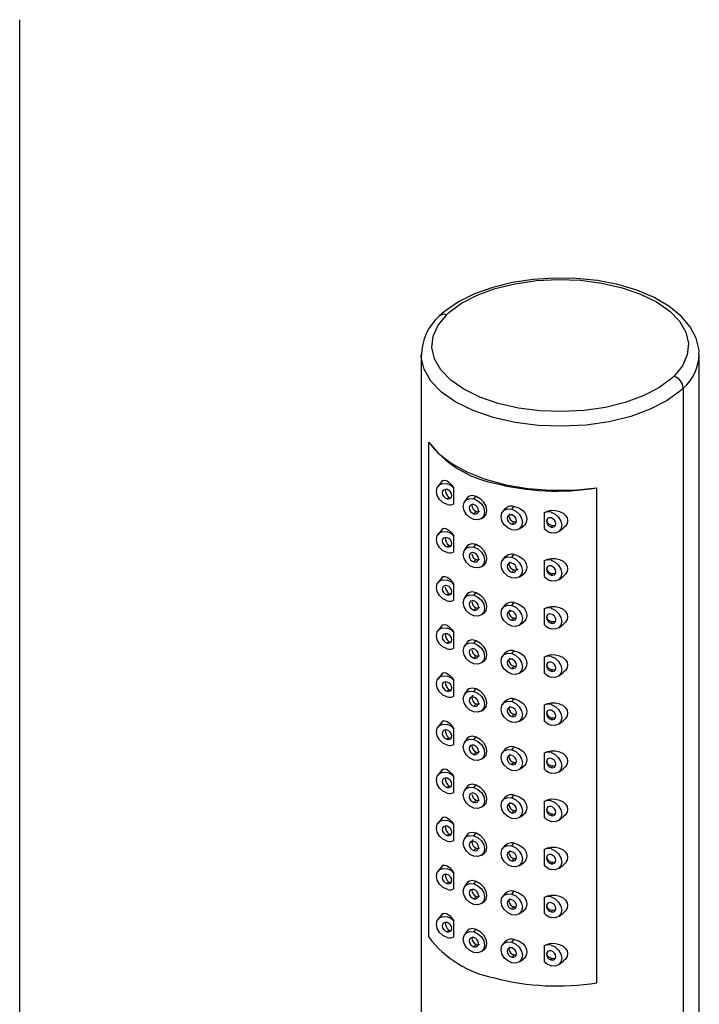
# Paper-space layout '_Trimetric' of a CAD drawing. Units: millimetres. Extents: x -136 to 97, y -675 to 123.
# Drawn here: x 25 to 89, y 14 to 106 of the extents above; entities that cross this region are included whole.
import ezdxf

# ---------------------------------------------------------------- set-up
doc = ezdxf.new("R2010")
doc.units = ezdxf.units.MM

psp = doc.layouts.new('_Trimetric')

# ---------------------------------------------------------------- linework, layer by layer
at = {"color": 7, "linetype": 'Continuous', "lineweight": 25}
for p, q in [((25, -77.137), (25, 105.785)), ((62.529, 74.447), (62.529, -82.415)), ((88.529, -82.415), (88.529, 74.447)), ((87.027, 71.322), (87.027, -85.539)), ((63.247, 19.965), (63.247, 66.252)), ((64.512, 62.665), (64.104, 62.143)), ((65.592, 60.493), (65.592, 61.963)), ((78.944, 15.699), (78.944, 61.986)), ((65.101, 61.124), (64.948, 60.974)), ((66.869, 61.096), (66.595, 60.704)), ((67.46, 60.957), (67.677, 61.217)), ((70.31, 59.997), (70.133, 59.743)), ((70.998, 59.995), (71.215, 60.256)), ((67.677, 59.775), (67.46, 59.564)), ((68.151, 59.11), (68.409, 59.281)), ((74.032, 59.669), (74.032, 58.199)), ((64.512, 58.165), (64.104, 57.643)), ((71.215, 58.814), (70.998, 58.602)), ((71.688, 58.149), (72.087, 58.413)), ((74.83, 58.48), (74.677, 58.33)), ((74.83, 58.48), (75.009, 58.507)), ((75.396, 57.897), (75.811, 58.206)), ((65.592, 55.993), (65.592, 57.463)), ((65.101, 56.624), (64.948, 56.474)), ((66.869, 56.596), (66.595, 56.204)), ((67.46, 56.456), (67.677, 56.717)), ((67.677, 55.275), (67.46, 55.064)), ((70.31, 55.496), (70.133, 55.243)), ((70.998, 55.495), (71.215, 55.755)), ((68.151, 54.61), (68.409, 54.781)), ((74.032, 55.169), (74.032, 53.699)), ((64.512, 53.665), (64.104, 53.143)), ((71.215, 54.314), (70.998, 54.102)), ((71.688, 53.649), (72.087, 53.913)), ((74.83, 53.98), (74.677, 53.83)), ((74.83, 53.98), (75.009, 54.006)), ((75.396, 53.397), (75.811, 53.706)), ((65.592, 51.493), (65.592, 52.963)), ((65.101, 52.124), (64.948, 51.974)), ((66.869, 52.096), (66.595, 51.704)), ((67.46, 51.956), (67.677, 52.217)), ((67.677, 50.775), (67.46, 50.563)), ((70.31, 50.996), (70.133, 50.742)), ((70.998, 50.995), (71.215, 51.255)), ((74.032, 50.669), (74.032, 49.199)), ((68.151, 50.11), (68.409, 50.281)), ((71.215, 49.814), (70.998, 49.602)), ((64.512, 49.165), (64.104, 48.643)), ((71.688, 49.149), (72.087, 49.413)), ((74.83, 49.48), (74.677, 49.33)), ((74.83, 49.48), (75.009, 49.506)), ((75.396, 48.897), (75.811, 49.205)), ((65.592, 46.993), (65.592, 48.462)), ((65.101, 47.624), (64.948, 47.474)), ((66.869, 47.596), (66.595, 47.204)), ((67.46, 47.456), (67.677, 47.717)), ((67.677, 46.275), (67.46, 46.063)), ((70.31, 46.496), (70.133, 46.242)), ((70.998, 46.495), (71.215, 46.755)), ((74.032, 46.169), (74.032, 44.699)), ((68.151, 45.61), (68.409, 45.781)), ((71.215, 45.313), (70.998, 45.102)), ((64.512, 44.664), (64.104, 44.143)), ((71.688, 44.649), (72.087, 44.913)), ((74.83, 44.98), (74.677, 44.83)), ((74.83, 44.98), (75.009, 45.006)), ((75.396, 44.397), (75.811, 44.705)), ((65.592, 42.492), (65.592, 43.962)), ((65.101, 43.123), (64.948, 42.974)), ((66.869, 43.095), (66.595, 42.704)), ((67.46, 42.956), (67.677, 43.217)), ((67.677, 41.775), (67.46, 41.563)), ((70.31, 41.996), (70.133, 41.742)), ((70.998, 41.995), (71.215, 42.255)), ((74.032, 41.668), (74.032, 40.199)), ((68.151, 41.11), (68.409, 41.281)), ((71.215, 40.813), (70.998, 40.602)), ((64.512, 40.164), (64.104, 39.643)), ((71.688, 40.148), (72.087, 40.413)), ((74.83, 40.479), (74.677, 40.33)), ((74.83, 40.479), (75.009, 40.506)), ((75.396, 39.897), (75.811, 40.205)), ((65.592, 37.992), (65.592, 39.462)), ((67.46, 38.456), (67.677, 38.716)), ((65.101, 38.623), (64.948, 38.474)), ((66.869, 38.595), (66.595, 38.203)), ((67.677, 37.275), (67.46, 37.063)), ((70.31, 37.496), (70.133, 37.242)), ((70.998, 37.494), (71.215, 37.755)), ((74.032, 37.168), (74.032, 35.698)), ((68.151, 36.61), (68.409, 36.781)), ((71.215, 36.313), (70.998, 36.102)), ((74.83, 35.979), (74.677, 35.83)), ((74.83, 35.979), (75.009, 36.006)), ((64.512, 35.664), (64.104, 35.143)), ((71.688, 35.648), (72.087, 35.913)), ((75.396, 35.397), (75.811, 35.705)), ((65.101, 34.123), (64.948, 33.974)), ((65.592, 33.492), (65.592, 34.962)), ((66.869, 34.095), (66.595, 33.703)), ((67.46, 33.956), (67.677, 34.216)), ((70.998, 32.994), (71.215, 33.255)), ((67.677, 32.774), (67.46, 32.563)), ((68.151, 32.11), (68.409, 32.281)), ((70.31, 32.996), (70.133, 32.742)), ((74.032, 32.668), (74.032, 31.198)), ((71.215, 31.813), (70.998, 31.601)), ((71.688, 31.148), (72.087, 31.412)), ((74.83, 31.479), (74.677, 31.33)), ((74.83, 31.479), (75.009, 31.506)), ((64.512, 31.164), (64.104, 30.642)), ((65.592, 28.992), (65.592, 30.462)), ((75.396, 30.897), (75.811, 31.205)), ((65.101, 29.623), (64.948, 29.473)), ((66.869, 29.595), (66.595, 29.203)), ((67.46, 29.456), (67.677, 29.716)), ((70.998, 28.494), (71.215, 28.755)), ((67.677, 28.274), (67.46, 28.063)), ((68.151, 27.61), (68.409, 27.78)), ((70.31, 28.496), (70.133, 28.242)), ((74.032, 28.168), (74.032, 26.698)), ((71.215, 27.313), (70.998, 27.101)), ((71.688, 26.648), (72.087, 26.912)), ((74.83, 26.979), (74.677, 26.829)), ((74.83, 26.979), (75.009, 27.006)), ((64.512, 26.664), (64.104, 26.142)), ((65.592, 24.492), (65.592, 25.962)), ((75.396, 26.397), (75.811, 26.705)), ((65.101, 25.123), (64.948, 24.973)), ((66.869, 25.095), (66.595, 24.703)), ((67.46, 24.956), (67.677, 25.216)), ((70.31, 23.996), (70.133, 23.742)), ((70.998, 23.994), (71.215, 24.255)), ((67.677, 23.774), (67.46, 23.563)), ((68.151, 23.109), (68.409, 23.28)), ((74.032, 23.668), (74.032, 22.198)), ((64.512, 22.164), (64.104, 21.642)), ((71.215, 22.813), (70.998, 22.601)), ((71.688, 22.148), (72.087, 22.412)), ((74.83, 22.479), (74.677, 22.329)), ((74.83, 22.479), (75.009, 22.506)), ((75.396, 21.896), (75.811, 22.205)), ((65.592, 19.992), (65.592, 21.462)), ((65.101, 20.623), (64.948, 20.473)), ((66.869, 20.595), (66.595, 20.203)), ((67.46, 20.455), (67.677, 20.716)), ((70.31, 19.495), (70.133, 19.241)), ((70.998, 19.494), (71.215, 19.754)), ((67.677, 19.274), (67.46, 19.063)), ((68.151, 18.609), (68.409, 18.78)), ((74.032, 19.168), (74.032, 17.698)), ((71.215, 18.313), (70.998, 18.101)), ((71.688, 17.648), (72.087, 17.912)), ((74.83, 17.979), (74.677, 17.829)), ((74.83, 17.979), (75.009, 18.005)), ((75.396, 17.396), (75.811, 17.705))]:
    psp.add_line(p, q, dxfattribs=at)
at = {"color": 7, "linetype": 'Continuous', "lineweight": 25, "flags": 128}
for points in [[(88.493, 74.494), (88.507, 74.879), (88.235, 76.004), (87.673, 77.064), (86.826, 78.061), (85.695, 78.98), (84.302, 79.793), (82.691, 80.472), (80.912, 81.002), (79.008, 81.374), (77.023, 81.581), (75.006, 81.622), (73, 81.494), (71.055, 81.202), (69.214, 80.749), (67.519, 80.142), (66.008, 79.388), (64.718, 78.495), (64.218, 78.047)], [(65.125, 78.384), (66.306, 79.258), (67.761, 80.015), (69.447, 80.632), (71.313, 81.09), (73.304, 81.377), (75.362, 81.484), (77.424, 81.407), (79.43, 81.149), (81.32, 80.717), (83.039, 80.125), (84.534, 79.389), (85.762, 78.532), (86.686, 77.58), (87.279, 76.56), (87.523, 75.502), (87.411, 74.439), (86.946, 73.401), (86.142, 72.42)], [(85.933, 72.224), (84.752, 71.35), (83.297, 70.593), (81.612, 69.976), (79.746, 69.518), (77.754, 69.231), (75.697, 69.124), (73.635, 69.201), (71.629, 69.459), (69.738, 69.891), (68.02, 70.483), (66.525, 71.219), (65.297, 72.076), (64.372, 73.028), (63.779, 74.049), (63.535, 75.106), (63.648, 76.17), (64.112, 77.207), (64.916, 78.188)], [(86.8, 71.11), (85.521, 70.163), (83.945, 69.344), (82.119, 68.675), (80.097, 68.178), (77.94, 67.868), (75.711, 67.752), (73.477, 67.835), (71.304, 68.115), (69.256, 68.583), (67.394, 69.224), (65.774, 70.021), (64.444, 70.949), (63.443, 71.982), (62.8, 73.087), (62.536, 74.232), (62.53, 74.406)], [(63.247, 66.252), (64.126, 65.232), (65.322, 64.3), (66.802, 63.484), (68.525, 62.806), (70.442, 62.285), (72.501, 61.935), (74.644, 61.767), (76.812, 61.784), (78.944, 61.986)], [(64.44, 62.569), (64.565, 62.686), (64.737, 62.71), (64.951, 62.639), (65.181, 62.475), (65.399, 62.246), (65.592, 61.963)], [(64.948, 60.439), (64.567, 60.616), (64.244, 60.912), (64.029, 61.284), (63.953, 61.673), (64.029, 62.022), (64.244, 62.276), (64.567, 62.397), (64.948, 62.367)], [(64.948, 61.832), (64.779, 61.845), (64.635, 61.791), (64.539, 61.678), (64.506, 61.523), (64.539, 61.35), (64.635, 61.185), (64.779, 61.053), (64.948, 60.974)], [(64.948, 60.974), (65.117, 60.961), (65.261, 61.015), (65.357, 61.128), (65.39, 61.283), (65.357, 61.456), (65.261, 61.621), (65.117, 61.753), (64.948, 61.832)], [(65.101, 61.124), (65.232, 61.068), (65.343, 61.093), (65.384, 61.133)], [(67.46, 59.028), (67.079, 59.205), (66.757, 59.502), (66.541, 59.873), (66.465, 60.263), (66.541, 60.611), (66.757, 60.865), (67.079, 60.987), (67.46, 60.957)], [(66.862, 61.052), (66.996, 61.209), (67.308, 61.295), (67.677, 61.217)], [(67.46, 60.957), (67.841, 60.78), (68.164, 60.483), (68.379, 60.111), (68.455, 59.722), (68.379, 59.373), (68.164, 59.119), (67.841, 58.998), (67.46, 59.028)], [(67.677, 61.217), (68.042, 60.998), (68.358, 60.667), (68.57, 60.271), (68.646, 59.859), (68.568, 59.498), (68.353, 59.245), (68.345, 59.242)], [(67.46, 60.421), (67.291, 60.434), (67.147, 60.38), (67.052, 60.267), (67.018, 60.112), (67.052, 59.939), (67.147, 59.774), (67.291, 59.642), (67.46, 59.564)], [(67.46, 59.564), (67.629, 59.55), (67.773, 59.604), (67.869, 59.717), (67.902, 59.872), (67.869, 60.045), (67.773, 60.21), (67.629, 60.342), (67.46, 60.421)], [(70.998, 58.067), (70.617, 58.243), (70.294, 58.54), (70.079, 58.912), (70.003, 59.301), (70.079, 59.65), (70.294, 59.904), (70.617, 60.025), (70.998, 59.995)], [(70.998, 59.995), (71.379, 59.818), (71.701, 59.521), (71.917, 59.15), (71.993, 58.76), (71.917, 58.412), (71.701, 58.158), (71.379, 58.036), (70.998, 58.067)], [(71.215, 60.256), (71.659, 60.113), (72.056, 59.834), (72.205, 59.66), (72.317, 59.469), (72.386, 59.27), (72.409, 59.07), (72.386, 58.875), (72.317, 58.691), (72.205, 58.527), (72.054, 58.392)], [(74.032, 59.669), (74.338, 59.817), (74.697, 59.89), (75.092, 59.883), (75.474, 59.792), (75.793, 59.634), (76.035, 59.417), (76.174, 59.182), (76.221, 58.926), (76.174, 58.667), (76.034, 58.421), (75.809, 58.207)], [(67.677, 59.775), (67.83, 59.748), (67.963, 59.791), (67.993, 59.826)], [(70.998, 59.459), (70.829, 59.473), (70.685, 59.419), (70.589, 59.306), (70.556, 59.151), (70.589, 58.978), (70.685, 58.813), (70.829, 58.681), (70.998, 58.602)], [(70.845, 59.569), (70.776, 59.489), (70.739, 59.331), (70.775, 59.159), (70.878, 59), (71.033, 58.878), (71.215, 58.814)], [(70.998, 58.602), (71.167, 58.589), (71.31, 58.643), (71.406, 58.756), (71.44, 58.911), (71.406, 59.084), (71.31, 59.249), (71.167, 59.381), (70.998, 59.459)], [(74.677, 59.188), (74.507, 59.201), (74.364, 59.147), (74.268, 59.034), (74.234, 58.879), (74.268, 58.706), (74.364, 58.541), (74.507, 58.409), (74.677, 58.33)], [(74.362, 59.147), (74.314, 59.073), (74.287, 58.994), (74.28, 58.912), (74.292, 58.831), (74.323, 58.754), (74.438, 58.616), (74.613, 58.518), (74.83, 58.48)], [(74.677, 59.723), (75.057, 59.546), (75.38, 59.25), (75.596, 58.878), (75.672, 58.489), (75.596, 58.14), (75.38, 57.886), (75.057, 57.765), (74.677, 57.795)], [(74.677, 58.33), (74.846, 58.317), (74.989, 58.371), (75.085, 58.484), (75.119, 58.639), (75.085, 58.812), (74.989, 58.977), (74.846, 59.109), (74.677, 59.188)], [(64.44, 58.069), (64.565, 58.186), (64.737, 58.21), (64.951, 58.139), (65.181, 57.975), (65.399, 57.746), (65.592, 57.463)], [(71.215, 58.814), (71.397, 58.815), (71.421, 58.825)], [(64.948, 55.939), (64.567, 56.115), (64.244, 56.412), (64.029, 56.784), (63.953, 57.173), (64.029, 57.522), (64.244, 57.776), (64.567, 57.897), (64.948, 57.867)], [(64.948, 57.331), (64.779, 57.345), (64.635, 57.291), (64.539, 57.178), (64.506, 57.023), (64.539, 56.85), (64.635, 56.685), (64.779, 56.553), (64.948, 56.474)], [(64.948, 56.474), (65.117, 56.461), (65.261, 56.515), (65.357, 56.628), (65.39, 56.783), (65.357, 56.956), (65.261, 57.121), (65.117, 57.253), (64.948, 57.331)], [(65.101, 56.624), (65.232, 56.568), (65.343, 56.593), (65.384, 56.633)], [(67.46, 54.528), (67.079, 54.705), (66.757, 55.001), (66.541, 55.373), (66.465, 55.763), (66.541, 56.111), (66.757, 56.365), (67.079, 56.487), (67.46, 56.456)], [(66.862, 56.552), (66.996, 56.709), (67.308, 56.795), (67.677, 56.717)], [(67.46, 56.456), (67.841, 56.28), (68.164, 55.983), (68.379, 55.611), (68.455, 55.222), (68.379, 54.873), (68.164, 54.619), (67.841, 54.498), (67.46, 54.528)], [(67.677, 56.717), (68.042, 56.498), (68.358, 56.167), (68.57, 55.771), (68.646, 55.359), (68.568, 54.998), (68.353, 54.744), (68.345, 54.742)], [(67.46, 55.921), (67.291, 55.934), (67.147, 55.88), (67.052, 55.767), (67.018, 55.612), (67.052, 55.439), (67.147, 55.274), (67.291, 55.142), (67.46, 55.064)], [(67.46, 55.064), (67.629, 55.05), (67.773, 55.104), (67.869, 55.217), (67.902, 55.372), (67.869, 55.545), (67.773, 55.71), (67.629, 55.842), (67.46, 55.921)], [(67.677, 55.275), (67.83, 55.248), (67.963, 55.291), (67.993, 55.326)], [(70.998, 53.566), (70.617, 53.743), (70.294, 54.04), (70.079, 54.411), (70.003, 54.801), (70.079, 55.15), (70.294, 55.404), (70.617, 55.525), (70.998, 55.495)], [(70.998, 55.495), (71.379, 55.318), (71.701, 55.021), (71.917, 54.65), (71.993, 54.26), (71.917, 53.912), (71.701, 53.658), (71.379, 53.536), (70.998, 53.566)], [(71.215, 55.755), (71.659, 55.613), (72.056, 55.334), (72.205, 55.16), (72.317, 54.969), (72.386, 54.77), (72.409, 54.57), (72.386, 54.375), (72.317, 54.191), (72.205, 54.027), (72.054, 53.892)], [(74.032, 55.169), (74.338, 55.317), (74.697, 55.39), (75.092, 55.383), (75.474, 55.292), (75.793, 55.134), (76.035, 54.917), (76.174, 54.682), (76.221, 54.426), (76.174, 54.167), (76.034, 53.921), (75.809, 53.707)], [(70.998, 54.959), (70.829, 54.973), (70.685, 54.919), (70.589, 54.806), (70.556, 54.651), (70.589, 54.478), (70.685, 54.313), (70.829, 54.181), (70.998, 54.102)], [(70.845, 55.068), (70.776, 54.989), (70.739, 54.831), (70.775, 54.659), (70.878, 54.5), (71.033, 54.378), (71.215, 54.314)], [(70.998, 54.102), (71.167, 54.089), (71.31, 54.143), (71.406, 54.256), (71.44, 54.411), (71.406, 54.584), (71.31, 54.749), (71.167, 54.881), (70.998, 54.959)], [(74.677, 54.687), (74.507, 54.701), (74.364, 54.647), (74.268, 54.534), (74.234, 54.379), (74.268, 54.206), (74.364, 54.041), (74.507, 53.909), (74.677, 53.83)], [(74.362, 54.647), (74.314, 54.572), (74.287, 54.494), (74.28, 54.412), (74.292, 54.331), (74.323, 54.253), (74.438, 54.116), (74.613, 54.018), (74.83, 53.98)], [(74.677, 55.223), (75.057, 55.046), (75.38, 54.749), (75.596, 54.378), (75.672, 53.988), (75.596, 53.64), (75.38, 53.386), (75.057, 53.264), (74.677, 53.294)], [(74.677, 53.83), (74.846, 53.817), (74.989, 53.871), (75.085, 53.984), (75.119, 54.139), (75.085, 54.312), (74.989, 54.477), (74.846, 54.609), (74.677, 54.687)], [(64.44, 53.569), (64.565, 53.686), (64.737, 53.71), (64.951, 53.639), (65.181, 53.475), (65.399, 53.246), (65.592, 52.963)], [(64.948, 51.438), (64.567, 51.615), (64.244, 51.912), (64.029, 52.283), (63.953, 52.673), (64.029, 53.022), (64.244, 53.276), (64.567, 53.397), (64.948, 53.367)], [(64.948, 52.831), (64.779, 52.845), (64.635, 52.791), (64.539, 52.678), (64.506, 52.523), (64.539, 52.35), (64.635, 52.185), (64.779, 52.053), (64.948, 51.974)], [(64.948, 51.974), (65.117, 51.961), (65.261, 52.015), (65.357, 52.128), (65.39, 52.283), (65.357, 52.456), (65.261, 52.621), (65.117, 52.753), (64.948, 52.831)], [(65.101, 52.124), (65.232, 52.068), (65.343, 52.093), (65.384, 52.133)], [(67.46, 50.028), (67.079, 50.205), (66.757, 50.501), (66.541, 50.873), (66.465, 51.262), (66.541, 51.611), (66.757, 51.865), (67.079, 51.986), (67.46, 51.956)], [(66.862, 52.052), (66.996, 52.209), (67.308, 52.295), (67.677, 52.217)], [(67.46, 51.956), (67.841, 51.779), (68.164, 51.483), (68.379, 51.111), (68.455, 50.722), (68.379, 50.373), (68.164, 50.119), (67.841, 49.998), (67.46, 50.028)], [(67.677, 52.217), (68.042, 51.998), (68.358, 51.667), (68.57, 51.271), (68.646, 50.859), (68.568, 50.498), (68.353, 50.244), (68.345, 50.241)], [(67.46, 51.421), (67.291, 51.434), (67.147, 51.38), (67.052, 51.267), (67.018, 51.112), (67.052, 50.939), (67.147, 50.774), (67.291, 50.642), (67.46, 50.563)], [(67.46, 50.563), (67.629, 50.55), (67.773, 50.604), (67.869, 50.717), (67.902, 50.872), (67.869, 51.045), (67.773, 51.21), (67.629, 51.342), (67.46, 51.421)], [(67.677, 50.775), (67.83, 50.748), (67.963, 50.791), (67.993, 50.826)], [(70.998, 49.066), (70.617, 49.243), (70.294, 49.54), (70.079, 49.911), (70.003, 50.301), (70.079, 50.649), (70.294, 50.904), (70.617, 51.025), (70.998, 50.995)], [(70.998, 50.995), (71.379, 50.818), (71.701, 50.521), (71.917, 50.15), (71.993, 49.76), (71.917, 49.412), (71.701, 49.157), (71.379, 49.036), (70.998, 49.066)], [(71.215, 51.255), (71.659, 51.113), (72.056, 50.834), (72.205, 50.66), (72.317, 50.469), (72.386, 50.27), (72.409, 50.07), (72.386, 49.875), (72.317, 49.691), (72.205, 49.526), (72.054, 49.392)], [(74.032, 50.669), (74.338, 50.817), (74.697, 50.89), (75.092, 50.883), (75.474, 50.792), (75.793, 50.634), (76.035, 50.417), (76.174, 50.182), (76.221, 49.926), (76.174, 49.667), (76.034, 49.421), (75.809, 49.207)], [(74.677, 50.723), (75.057, 50.546), (75.38, 50.249), (75.596, 49.878), (75.672, 49.488), (75.596, 49.14), (75.38, 48.886), (75.057, 48.764), (74.677, 48.794)], [(70.998, 50.459), (70.829, 50.473), (70.685, 50.419), (70.589, 50.306), (70.556, 50.151), (70.589, 49.978), (70.685, 49.812), (70.829, 49.681), (70.998, 49.602)], [(70.845, 50.568), (70.776, 50.489), (70.739, 50.33), (70.775, 50.158), (70.878, 49.999), (71.033, 49.878), (71.215, 49.814)], [(70.998, 49.602), (71.167, 49.589), (71.31, 49.643), (71.406, 49.756), (71.44, 49.91), (71.406, 50.084), (71.31, 50.249), (71.167, 50.381), (70.998, 50.459)], [(71.215, 49.814), (71.397, 49.815), (71.421, 49.825)], [(74.677, 50.187), (74.507, 50.201), (74.364, 50.147), (74.268, 50.034), (74.234, 49.879), (74.268, 49.706), (74.364, 49.541), (74.507, 49.409), (74.677, 49.33)], [(74.362, 50.147), (74.314, 50.072), (74.287, 49.994), (74.28, 49.912), (74.292, 49.831), (74.323, 49.753), (74.438, 49.616), (74.613, 49.518), (74.83, 49.48)], [(74.677, 49.33), (74.846, 49.317), (74.989, 49.371), (75.085, 49.484), (75.119, 49.638), (75.085, 49.812), (74.989, 49.977), (74.846, 50.109), (74.677, 50.187)], [(64.948, 46.938), (64.567, 47.115), (64.244, 47.412), (64.029, 47.783), (63.953, 48.173), (64.029, 48.521), (64.244, 48.776), (64.567, 48.897), (64.948, 48.867)], [(64.44, 49.069), (64.565, 49.186), (64.737, 49.21), (64.951, 49.139), (65.181, 48.975), (65.399, 48.745), (65.592, 48.462)], [(64.948, 48.331), (64.779, 48.345), (64.635, 48.291), (64.539, 48.178), (64.506, 48.023), (64.539, 47.85), (64.635, 47.684), (64.779, 47.553), (64.948, 47.474)], [(64.948, 47.474), (65.117, 47.461), (65.261, 47.515), (65.357, 47.628), (65.39, 47.782), (65.357, 47.956), (65.261, 48.121), (65.117, 48.253), (64.948, 48.331)], [(65.101, 47.624), (65.232, 47.568), (65.343, 47.593), (65.384, 47.633)], [(67.46, 45.528), (67.079, 45.704), (66.757, 46.001), (66.541, 46.373), (66.465, 46.762), (66.541, 47.111), (66.757, 47.365), (67.079, 47.486), (67.46, 47.456)], [(66.862, 47.552), (66.996, 47.709), (67.308, 47.795), (67.677, 47.717)], [(67.46, 47.456), (67.841, 47.279), (68.164, 46.983), (68.379, 46.611), (68.455, 46.221), (68.379, 45.873), (68.164, 45.619), (67.841, 45.498), (67.46, 45.528)], [(67.677, 47.717), (68.042, 47.498), (68.358, 47.166), (68.57, 46.77), (68.646, 46.359), (68.568, 45.998), (68.353, 45.744), (68.345, 45.741)], [(67.46, 46.92), (67.291, 46.934), (67.147, 46.88), (67.052, 46.767), (67.018, 46.612), (67.052, 46.439), (67.147, 46.274), (67.291, 46.142), (67.46, 46.063)], [(67.46, 46.063), (67.629, 46.05), (67.773, 46.104), (67.869, 46.217), (67.902, 46.372), (67.869, 46.545), (67.773, 46.71), (67.629, 46.842), (67.46, 46.92)], [(67.677, 46.275), (67.83, 46.248), (67.963, 46.29), (67.993, 46.326)], [(70.998, 44.566), (70.617, 44.743), (70.294, 45.04), (70.079, 45.411), (70.003, 45.801), (70.079, 46.149), (70.294, 46.404), (70.617, 46.525), (70.998, 46.495)], [(70.845, 46.068), (70.776, 45.988), (70.739, 45.83), (70.775, 45.658), (70.878, 45.499), (71.033, 45.377), (71.215, 45.313)], [(70.998, 46.495), (71.379, 46.318), (71.701, 46.021), (71.917, 45.65), (71.993, 45.26), (71.917, 44.912), (71.701, 44.657), (71.379, 44.536), (70.998, 44.566)], [(71.215, 46.755), (71.659, 46.612), (72.056, 46.333), (72.205, 46.16), (72.317, 45.968), (72.386, 45.77), (72.409, 45.57), (72.386, 45.375), (72.317, 45.191), (72.205, 45.026), (72.054, 44.891)], [(74.032, 46.169), (74.338, 46.316), (74.697, 46.389), (75.092, 46.383), (75.474, 46.292), (75.793, 46.134), (76.035, 45.917), (76.174, 45.682), (76.221, 45.426), (76.174, 45.167), (76.034, 44.921), (75.809, 44.707)], [(74.677, 46.223), (75.057, 46.046), (75.38, 45.749), (75.596, 45.378), (75.672, 44.988), (75.596, 44.64), (75.38, 44.385), (75.057, 44.264), (74.677, 44.294)], [(70.998, 45.959), (70.829, 45.972), (70.685, 45.918), (70.589, 45.805), (70.556, 45.651), (70.589, 45.477), (70.685, 45.312), (70.829, 45.18), (70.998, 45.102)], [(70.998, 45.102), (71.167, 45.088), (71.31, 45.142), (71.406, 45.255), (71.44, 45.41), (71.406, 45.583), (71.31, 45.749), (71.167, 45.88), (70.998, 45.959)], [(71.215, 45.313), (71.397, 45.314), (71.421, 45.325)], [(74.677, 45.687), (74.507, 45.7), (74.364, 45.647), (74.268, 45.534), (74.234, 45.379), (74.268, 45.206), (74.364, 45.04), (74.507, 44.909), (74.677, 44.83)], [(74.362, 45.647), (74.314, 45.572), (74.287, 45.494), (74.28, 45.412), (74.292, 45.331), (74.323, 45.253), (74.438, 45.116), (74.613, 45.018), (74.83, 44.98)], [(74.677, 44.83), (74.846, 44.817), (74.989, 44.871), (75.085, 44.983), (75.119, 45.138), (75.085, 45.312), (74.989, 45.477), (74.846, 45.609), (74.677, 45.687)], [(64.948, 42.438), (64.567, 42.615), (64.244, 42.912), (64.029, 43.283), (63.953, 43.673), (64.029, 44.021), (64.244, 44.276), (64.567, 44.397), (64.948, 44.367)], [(64.44, 44.569), (64.565, 44.685), (64.737, 44.71), (64.951, 44.639), (65.181, 44.475), (65.399, 44.245), (65.592, 43.962)], [(64.948, 43.831), (64.779, 43.844), (64.635, 43.79), (64.539, 43.677), (64.506, 43.523), (64.539, 43.349), (64.635, 43.184), (64.779, 43.052), (64.948, 42.974)], [(64.948, 42.974), (65.117, 42.96), (65.261, 43.014), (65.357, 43.127), (65.39, 43.282), (65.357, 43.455), (65.261, 43.621), (65.117, 43.752), (64.948, 43.831)], [(66.862, 43.051), (66.996, 43.209), (67.308, 43.294), (67.677, 43.217)], [(65.101, 43.123), (65.232, 43.068), (65.343, 43.093), (65.384, 43.133)], [(67.46, 41.027), (67.079, 41.204), (66.757, 41.501), (66.541, 41.873), (66.465, 42.262), (66.541, 42.611), (66.757, 42.865), (67.079, 42.986), (67.46, 42.956)], [(67.46, 42.42), (67.291, 42.434), (67.147, 42.38), (67.052, 42.267), (67.018, 42.112), (67.052, 41.939), (67.147, 41.774), (67.291, 41.642), (67.46, 41.563)], [(67.362, 42.592), (67.344, 42.576), (67.307, 42.516), (67.277, 42.364), (67.285, 42.278), (67.308, 42.188), (67.394, 42.013), (67.524, 41.867), (67.677, 41.775)], [(67.46, 42.956), (67.841, 42.779), (68.164, 42.482), (68.379, 42.111), (68.455, 41.721), (68.379, 41.373), (68.164, 41.119), (67.841, 40.997), (67.46, 41.027)], [(67.46, 41.563), (67.629, 41.55), (67.773, 41.604), (67.869, 41.717), (67.902, 41.872), (67.869, 42.045), (67.773, 42.21), (67.629, 42.342), (67.46, 42.42)], [(67.677, 43.217), (68.042, 42.998), (68.358, 42.666), (68.57, 42.27), (68.646, 41.859), (68.568, 41.498), (68.353, 41.244), (68.345, 41.241)], [(67.677, 41.775), (67.83, 41.748), (67.963, 41.79), (67.993, 41.826)], [(70.998, 40.066), (70.617, 40.243), (70.294, 40.54), (70.079, 40.911), (70.003, 41.301), (70.079, 41.649), (70.294, 41.903), (70.617, 42.025), (70.998, 41.995)], [(70.998, 41.459), (70.829, 41.472), (70.685, 41.418), (70.589, 41.305), (70.556, 41.15), (70.589, 40.977), (70.685, 40.812), (70.829, 40.68), (70.998, 40.602)], [(70.845, 41.568), (70.776, 41.488), (70.739, 41.33), (70.775, 41.158), (70.878, 40.999), (71.033, 40.877), (71.215, 40.813)], [(70.998, 41.995), (71.379, 41.818), (71.701, 41.521), (71.917, 41.15), (71.993, 40.76), (71.917, 40.411), (71.701, 40.157), (71.379, 40.036), (70.998, 40.066)], [(70.998, 40.602), (71.167, 40.588), (71.31, 40.642), (71.406, 40.755), (71.44, 40.91), (71.406, 41.083), (71.31, 41.248), (71.167, 41.38), (70.998, 41.459)], [(71.215, 42.255), (71.659, 42.112), (72.056, 41.833), (72.205, 41.66), (72.317, 41.468), (72.386, 41.27), (72.409, 41.07), (72.386, 40.874), (72.317, 40.69), (72.205, 40.526), (72.054, 40.391)], [(74.032, 41.668), (74.338, 41.816), (74.697, 41.889), (75.092, 41.883), (75.474, 41.792), (75.793, 41.633), (76.035, 41.417), (76.174, 41.182), (76.221, 40.926), (76.174, 40.666), (76.034, 40.421), (75.809, 40.207)], [(74.677, 41.723), (75.057, 41.546), (75.38, 41.249), (75.596, 40.878), (75.672, 40.488), (75.596, 40.14), (75.38, 39.885), (75.057, 39.764), (74.677, 39.794)], [(71.215, 40.813), (71.397, 40.814), (71.421, 40.825)], [(74.677, 41.187), (74.507, 41.2), (74.364, 41.146), (74.268, 41.033), (74.234, 40.879), (74.268, 40.705), (74.364, 40.54), (74.507, 40.408), (74.677, 40.33)], [(74.362, 41.147), (74.314, 41.072), (74.287, 40.994), (74.28, 40.911), (74.292, 40.831), (74.323, 40.753), (74.438, 40.616), (74.613, 40.518), (74.83, 40.479)], [(74.677, 40.33), (74.846, 40.316), (74.989, 40.37), (75.085, 40.483), (75.119, 40.638), (75.085, 40.811), (74.989, 40.976), (74.846, 41.108), (74.677, 41.187)], [(64.948, 37.938), (64.567, 38.115), (64.244, 38.412), (64.029, 38.783), (63.953, 39.173), (64.029, 39.521), (64.244, 39.775), (64.567, 39.897), (64.948, 39.867)], [(64.44, 40.069), (64.565, 40.185), (64.737, 40.21), (64.951, 40.138), (65.181, 39.975), (65.399, 39.745), (65.592, 39.462)], [(64.948, 39.331), (64.779, 39.344), (64.635, 39.29), (64.539, 39.177), (64.506, 39.022), (64.539, 38.849), (64.635, 38.684), (64.779, 38.552), (64.948, 38.474)], [(64.948, 38.474), (65.117, 38.46), (65.261, 38.514), (65.357, 38.627), (65.39, 38.782), (65.357, 38.955), (65.261, 39.12), (65.117, 39.252), (64.948, 39.331)], [(66.862, 38.551), (66.996, 38.709), (67.308, 38.794), (67.677, 38.716)], [(67.677, 38.716), (68.042, 38.497), (68.358, 38.166), (68.57, 37.77), (68.646, 37.358), (68.568, 36.998), (68.353, 36.744), (68.345, 36.741)], [(65.101, 38.623), (65.232, 38.568), (65.343, 38.593), (65.384, 38.633)], [(67.46, 36.527), (67.079, 36.704), (66.757, 37.001), (66.541, 37.372), (66.465, 37.762), (66.541, 38.11), (66.757, 38.365), (67.079, 38.486), (67.46, 38.456)], [(67.46, 37.92), (67.291, 37.934), (67.147, 37.88), (67.052, 37.767), (67.018, 37.612), (67.052, 37.439), (67.147, 37.274), (67.291, 37.142), (67.46, 37.063)], [(67.46, 38.456), (67.841, 38.279), (68.164, 37.982), (68.379, 37.611), (68.455, 37.221), (68.379, 36.873), (68.164, 36.619), (67.841, 36.497), (67.46, 36.527)], [(67.46, 37.063), (67.629, 37.05), (67.773, 37.104), (67.869, 37.217), (67.902, 37.371), (67.869, 37.545), (67.773, 37.71), (67.629, 37.842), (67.46, 37.92)], [(67.677, 37.275), (67.83, 37.248), (67.963, 37.29), (67.993, 37.326)], [(70.998, 35.566), (70.617, 35.743), (70.294, 36.04), (70.079, 36.411), (70.003, 36.801), (70.079, 37.149), (70.294, 37.403), (70.617, 37.525), (70.998, 37.494)], [(70.998, 36.959), (70.829, 36.972), (70.685, 36.918), (70.589, 36.805), (70.556, 36.65), (70.589, 36.477), (70.685, 36.312), (70.829, 36.18), (70.998, 36.102)], [(70.845, 37.068), (70.776, 36.988), (70.739, 36.83), (70.775, 36.658), (70.878, 36.499), (71.033, 36.377), (71.215, 36.313)], [(70.998, 37.494), (71.379, 37.318), (71.701, 37.021), (71.917, 36.649), (71.993, 36.26), (71.917, 35.911), (71.701, 35.657), (71.379, 35.536), (70.998, 35.566)], [(70.998, 36.102), (71.167, 36.088), (71.31, 36.142), (71.406, 36.255), (71.44, 36.41), (71.406, 36.583), (71.31, 36.748), (71.167, 36.88), (70.998, 36.959)], [(71.215, 37.755), (71.659, 37.612), (72.056, 37.333), (72.205, 37.16), (72.317, 36.968), (72.386, 36.77), (72.409, 36.57), (72.386, 36.374), (72.317, 36.19), (72.205, 36.026), (72.054, 35.891)], [(74.032, 37.168), (74.338, 37.316), (74.697, 37.389), (75.092, 37.383), (75.474, 37.291), (75.793, 37.133), (76.035, 36.917), (76.174, 36.681), (76.221, 36.426), (76.174, 36.166), (76.034, 35.921), (75.809, 35.707)], [(74.677, 37.223), (75.057, 37.046), (75.38, 36.749), (75.596, 36.377), (75.672, 35.988), (75.596, 35.639), (75.38, 35.385), (75.057, 35.264), (74.677, 35.294)], [(71.215, 36.313), (71.397, 36.314), (71.421, 36.325)], [(74.677, 36.687), (74.507, 36.7), (74.364, 36.646), (74.268, 36.533), (74.234, 36.378), (74.268, 36.205), (74.364, 36.04), (74.507, 35.908), (74.677, 35.83)], [(74.362, 36.647), (74.314, 36.572), (74.287, 36.493), (74.28, 36.411), (74.292, 36.331), (74.323, 36.253), (74.438, 36.116), (74.613, 36.018), (74.83, 35.979)], [(74.677, 35.83), (74.846, 35.816), (74.989, 35.87), (75.085, 35.983), (75.119, 36.138), (75.085, 36.311), (74.989, 36.476), (74.846, 36.608), (74.677, 36.687)], [(64.948, 33.438), (64.567, 33.615), (64.244, 33.912), (64.029, 34.283), (63.953, 34.673), (64.029, 35.021), (64.244, 35.275), (64.567, 35.397), (64.948, 35.366)], [(64.44, 35.569), (64.565, 35.685), (64.737, 35.71), (64.951, 35.638), (65.181, 35.475), (65.399, 35.245), (65.592, 34.962)], [(64.948, 34.831), (64.779, 34.844), (64.635, 34.79), (64.539, 34.677), (64.506, 34.522), (64.539, 34.349), (64.635, 34.184), (64.779, 34.052), (64.948, 33.974)], [(64.948, 33.974), (65.117, 33.96), (65.261, 34.014), (65.357, 34.127), (65.39, 34.282), (65.357, 34.455), (65.261, 34.62), (65.117, 34.752), (64.948, 34.831)], [(65.101, 34.123), (65.232, 34.067), (65.343, 34.092), (65.384, 34.133)], [(66.862, 34.051), (66.996, 34.209), (67.308, 34.294), (67.677, 34.216)], [(67.677, 34.216), (68.042, 33.997), (68.358, 33.666), (68.57, 33.27), (68.646, 32.858), (68.568, 32.498), (68.353, 32.244), (68.345, 32.241)], [(67.46, 32.027), (67.079, 32.204), (66.757, 32.501), (66.541, 32.872), (66.465, 33.262), (66.541, 33.61), (66.757, 33.865), (67.079, 33.986), (67.46, 33.956)], [(67.46, 33.42), (67.291, 33.433), (67.147, 33.38), (67.052, 33.267), (67.018, 33.112), (67.052, 32.939), (67.147, 32.773), (67.291, 32.642), (67.46, 32.563)], [(67.46, 33.956), (67.841, 33.779), (68.164, 33.482), (68.379, 33.111), (68.455, 32.721), (68.379, 32.373), (68.164, 32.118), (67.841, 31.997), (67.46, 32.027)], [(67.46, 32.563), (67.629, 32.55), (67.773, 32.603), (67.869, 32.716), (67.902, 32.871), (67.869, 33.044), (67.773, 33.21), (67.629, 33.341), (67.46, 33.42)], [(71.215, 33.255), (71.659, 33.112), (72.056, 32.833), (72.205, 32.66), (72.317, 32.468), (72.386, 32.269), (72.409, 32.07), (72.386, 31.874), (72.317, 31.69), (72.205, 31.526), (72.054, 31.391)], [(67.677, 32.774), (67.83, 32.748), (67.963, 32.79), (67.993, 32.825)], [(70.998, 31.066), (70.617, 31.243), (70.294, 31.539), (70.079, 31.911), (70.003, 32.3), (70.079, 32.649), (70.294, 32.903), (70.617, 33.024), (70.998, 32.994)], [(70.998, 32.459), (70.829, 32.472), (70.685, 32.418), (70.589, 32.305), (70.556, 32.15), (70.589, 31.977), (70.685, 31.812), (70.829, 31.68), (70.998, 31.601)], [(70.845, 32.568), (70.776, 32.488), (70.739, 32.33), (70.775, 32.158), (70.878, 31.999), (71.033, 31.877), (71.215, 31.813)], [(70.998, 32.994), (71.379, 32.817), (71.701, 32.521), (71.917, 32.149), (71.993, 31.76), (71.917, 31.411), (71.701, 31.157), (71.379, 31.036), (70.998, 31.066)], [(70.998, 31.601), (71.167, 31.588), (71.31, 31.642), (71.406, 31.755), (71.44, 31.91), (71.406, 32.083), (71.31, 32.248), (71.167, 32.38), (70.998, 32.459)], [(74.032, 32.668), (74.338, 32.816), (74.697, 32.889), (75.092, 32.882), (75.474, 32.791), (75.793, 32.633), (76.035, 32.417), (76.174, 32.181), (76.221, 31.925), (76.174, 31.666), (76.034, 31.421), (75.809, 31.207)], [(74.677, 32.722), (75.057, 32.546), (75.38, 32.249), (75.596, 31.877), (75.672, 31.488), (75.596, 31.139), (75.38, 30.885), (75.057, 30.764), (74.677, 30.794)], [(71.215, 31.813), (71.397, 31.814), (71.421, 31.825)], [(74.677, 32.187), (74.507, 32.2), (74.364, 32.146), (74.268, 32.033), (74.234, 31.878), (74.268, 31.705), (74.364, 31.54), (74.507, 31.408), (74.677, 31.33)], [(74.362, 32.147), (74.314, 32.072), (74.287, 31.993), (74.28, 31.911), (74.292, 31.831), (74.323, 31.753), (74.438, 31.616), (74.613, 31.518), (74.83, 31.479)], [(74.677, 31.33), (74.846, 31.316), (74.989, 31.37), (75.085, 31.483), (75.119, 31.638), (75.085, 31.811), (74.989, 31.976), (74.846, 32.108), (74.677, 32.187)], [(64.948, 28.938), (64.567, 29.115), (64.244, 29.411), (64.029, 29.783), (63.953, 30.172), (64.029, 30.521), (64.244, 30.775), (64.567, 30.896), (64.948, 30.866)], [(64.44, 31.069), (64.565, 31.185), (64.737, 31.209), (64.951, 31.138), (65.181, 30.975), (65.399, 30.745), (65.592, 30.462)], [(64.948, 30.331), (64.779, 30.344), (64.635, 30.29), (64.539, 30.177), (64.506, 30.022), (64.539, 29.849), (64.635, 29.684), (64.779, 29.552), (64.948, 29.473)], [(64.948, 29.473), (65.117, 29.46), (65.261, 29.514), (65.357, 29.627), (65.39, 29.782), (65.357, 29.955), (65.261, 30.12), (65.117, 30.252), (64.948, 30.331)], [(65.101, 29.623), (65.232, 29.567), (65.343, 29.592), (65.384, 29.632)], [(67.46, 27.527), (67.079, 27.704), (66.757, 28.001), (66.541, 28.372), (66.465, 28.762), (66.541, 29.11), (66.757, 29.364), (67.079, 29.486), (67.46, 29.456)], [(66.862, 29.551), (66.996, 29.709), (67.308, 29.794), (67.677, 29.716)], [(67.677, 29.716), (68.042, 29.497), (68.358, 29.166), (68.57, 28.77), (68.646, 28.358), (68.568, 27.997), (68.353, 27.744), (68.345, 27.741)], [(67.46, 28.92), (67.291, 28.933), (67.147, 28.879), (67.052, 28.766), (67.018, 28.612), (67.052, 28.438), (67.147, 28.273), (67.291, 28.141), (67.46, 28.063)], [(67.362, 29.091), (67.344, 29.075), (67.307, 29.016), (67.277, 28.864), (67.285, 28.778), (67.308, 28.688), (67.394, 28.512), (67.524, 28.367), (67.677, 28.274)], [(67.46, 29.456), (67.841, 29.279), (68.164, 28.982), (68.379, 28.611), (68.455, 28.221), (68.379, 27.873), (68.164, 27.618), (67.841, 27.497), (67.46, 27.527)], [(67.46, 28.063), (67.629, 28.049), (67.773, 28.103), (67.869, 28.216), (67.902, 28.371), (67.869, 28.544), (67.773, 28.709), (67.629, 28.841), (67.46, 28.92)], [(71.215, 28.755), (71.659, 28.612), (72.056, 28.333), (72.205, 28.159), (72.317, 27.968), (72.386, 27.769), (72.409, 27.569), (72.386, 27.374), (72.317, 27.19), (72.205, 27.026), (72.054, 26.891)], [(67.677, 28.274), (67.83, 28.247), (67.963, 28.29), (67.993, 28.325)], [(70.998, 26.566), (70.617, 26.742), (70.294, 27.039), (70.079, 27.411), (70.003, 27.8), (70.079, 28.149), (70.294, 28.403), (70.617, 28.524), (70.998, 28.494)], [(70.998, 27.959), (70.829, 27.972), (70.685, 27.918), (70.589, 27.805), (70.556, 27.65), (70.589, 27.477), (70.685, 27.312), (70.829, 27.18), (70.998, 27.101)], [(70.845, 28.068), (70.776, 27.988), (70.739, 27.83), (70.775, 27.658), (70.878, 27.499), (71.033, 27.377), (71.215, 27.313)], [(70.998, 28.494), (71.379, 28.317), (71.701, 28.021), (71.917, 27.649), (71.993, 27.26), (71.917, 26.911), (71.701, 26.657), (71.379, 26.536), (70.998, 26.566)], [(70.998, 27.101), (71.167, 27.088), (71.31, 27.142), (71.406, 27.255), (71.44, 27.41), (71.406, 27.583), (71.31, 27.748), (71.167, 27.88), (70.998, 27.959)], [(74.032, 28.168), (74.338, 28.316), (74.697, 28.389), (75.092, 28.382), (75.474, 28.291), (75.793, 28.133), (76.035, 27.916), (76.174, 27.681), (76.221, 27.425), (76.174, 27.166), (76.034, 26.921), (75.809, 26.707)], [(74.677, 27.687), (74.507, 27.7), (74.364, 27.646), (74.268, 27.533), (74.234, 27.378), (74.268, 27.205), (74.364, 27.04), (74.507, 26.908), (74.677, 26.829)], [(74.362, 27.646), (74.314, 27.572), (74.287, 27.493), (74.28, 27.411), (74.292, 27.33), (74.323, 27.253), (74.438, 27.115), (74.613, 27.018), (74.83, 26.979)], [(74.677, 28.222), (75.057, 28.045), (75.38, 27.749), (75.596, 27.377), (75.672, 26.988), (75.596, 26.639), (75.38, 26.385), (75.057, 26.264), (74.677, 26.294)], [(74.677, 26.829), (74.846, 26.816), (74.989, 26.87), (75.085, 26.983), (75.119, 27.138), (75.085, 27.311), (74.989, 27.476), (74.846, 27.608), (74.677, 27.687)], [(71.215, 27.313), (71.397, 27.314), (71.421, 27.324)], [(64.948, 24.438), (64.567, 24.614), (64.244, 24.911), (64.029, 25.283), (63.953, 25.672), (64.029, 26.021), (64.244, 26.275), (64.567, 26.396), (64.948, 26.366)], [(64.44, 26.568), (64.565, 26.685), (64.737, 26.709), (64.951, 26.638), (65.181, 26.474), (65.399, 26.245), (65.592, 25.962)], [(64.948, 25.831), (64.779, 25.844), (64.635, 25.79), (64.539, 25.677), (64.506, 25.522), (64.539, 25.349), (64.635, 25.184), (64.779, 25.052), (64.948, 24.973)], [(64.948, 24.973), (65.117, 24.96), (65.261, 25.014), (65.357, 25.127), (65.39, 25.282), (65.357, 25.455), (65.261, 25.62), (65.117, 25.752), (64.948, 25.831)], [(65.101, 25.123), (65.232, 25.067), (65.343, 25.092), (65.384, 25.132)], [(67.46, 23.027), (67.079, 23.204), (66.757, 23.501), (66.541, 23.872), (66.465, 24.262), (66.541, 24.61), (66.757, 24.864), (67.079, 24.986), (67.46, 24.956)], [(66.862, 25.051), (66.996, 25.208), (67.308, 25.294), (67.677, 25.216)], [(67.46, 24.956), (67.841, 24.779), (68.164, 24.482), (68.379, 24.11), (68.455, 23.721), (68.379, 23.372), (68.164, 23.118), (67.841, 22.997), (67.46, 23.027)], [(67.677, 25.216), (68.042, 24.997), (68.358, 24.666), (68.57, 24.27), (68.646, 23.858), (68.568, 23.497), (68.353, 23.243), (68.345, 23.241)], [(67.46, 24.42), (67.291, 24.433), (67.147, 24.379), (67.052, 24.266), (67.018, 24.111), (67.052, 23.938), (67.147, 23.773), (67.291, 23.641), (67.46, 23.563)], [(67.46, 23.563), (67.629, 23.549), (67.773, 23.603), (67.869, 23.716), (67.902, 23.871), (67.869, 24.044), (67.773, 24.209), (67.629, 24.341), (67.46, 24.42)], [(70.998, 22.065), (70.617, 22.242), (70.294, 22.539), (70.079, 22.911), (70.003, 23.3), (70.079, 23.649), (70.294, 23.903), (70.617, 24.024), (70.998, 23.994)], [(70.998, 23.994), (71.379, 23.817), (71.701, 23.52), (71.917, 23.149), (71.993, 22.759), (71.917, 22.411), (71.701, 22.157), (71.379, 22.035), (70.998, 22.065)], [(71.215, 24.255), (71.659, 24.112), (72.056, 23.833), (72.205, 23.659), (72.317, 23.468), (72.386, 23.269), (72.409, 23.069), (72.386, 22.874), (72.317, 22.69), (72.205, 22.526), (72.054, 22.391)], [(67.677, 23.774), (67.83, 23.747), (67.963, 23.79), (67.993, 23.825)], [(70.998, 23.458), (70.829, 23.472), (70.685, 23.418), (70.589, 23.305), (70.556, 23.15), (70.589, 22.977), (70.685, 22.812), (70.829, 22.68), (70.998, 22.601)], [(70.845, 23.568), (70.776, 23.488), (70.739, 23.33), (70.775, 23.158), (70.878, 22.999), (71.033, 22.877), (71.215, 22.813)], [(70.998, 22.601), (71.167, 22.588), (71.31, 22.642), (71.406, 22.755), (71.44, 22.91), (71.406, 23.083), (71.31, 23.248), (71.167, 23.38), (70.998, 23.458)], [(74.032, 23.668), (74.338, 23.816), (74.697, 23.889), (75.092, 23.882), (75.474, 23.791), (75.793, 23.633), (76.035, 23.416), (76.174, 23.181), (76.221, 22.925), (76.174, 22.666), (76.034, 22.42), (75.809, 22.206)], [(74.677, 23.186), (74.507, 23.2), (74.364, 23.146), (74.268, 23.033), (74.234, 22.878), (74.268, 22.705), (74.364, 22.54), (74.507, 22.408), (74.677, 22.329)], [(74.362, 23.146), (74.314, 23.072), (74.287, 22.993), (74.28, 22.911), (74.292, 22.83), (74.323, 22.753), (74.438, 22.615), (74.613, 22.517), (74.83, 22.479)], [(74.677, 23.722), (75.057, 23.545), (75.38, 23.249), (75.596, 22.877), (75.672, 22.487), (75.596, 22.139), (75.38, 21.885), (75.057, 21.764), (74.677, 21.794)], [(74.677, 22.329), (74.846, 22.316), (74.989, 22.37), (75.085, 22.483), (75.119, 22.638), (75.085, 22.811), (74.989, 22.976), (74.846, 23.108), (74.677, 23.186)], [(64.44, 22.068), (64.565, 22.185), (64.737, 22.209), (64.951, 22.138), (65.181, 21.974), (65.399, 21.745), (65.592, 21.462)], [(71.215, 22.813), (71.397, 22.814), (71.421, 22.824)], [(64.948, 19.937), (64.567, 20.114), (64.244, 20.411), (64.029, 20.783), (63.953, 21.172), (64.029, 21.521), (64.244, 21.775), (64.567, 21.896), (64.948, 21.866)], [(64.948, 21.33), (64.779, 21.344), (64.635, 21.29), (64.539, 21.177), (64.506, 21.022), (64.539, 20.849), (64.635, 20.684), (64.779, 20.552), (64.948, 20.473)], [(64.948, 20.473), (65.117, 20.46), (65.261, 20.514), (65.357, 20.627), (65.39, 20.782), (65.357, 20.955), (65.261, 21.12), (65.117, 21.252), (64.948, 21.33)], [(65.101, 20.623), (65.232, 20.567), (65.343, 20.592), (65.384, 20.632)], [(67.46, 18.527), (67.079, 18.704), (66.757, 19), (66.541, 19.372), (66.465, 19.762), (66.541, 20.11), (66.757, 20.364), (67.079, 20.486), (67.46, 20.455)], [(66.862, 20.551), (66.996, 20.708), (67.308, 20.794), (67.677, 20.716)], [(67.46, 20.455), (67.841, 20.279), (68.164, 19.982), (68.379, 19.61), (68.455, 19.221), (68.379, 18.872), (68.164, 18.618), (67.841, 18.497), (67.46, 18.527)], [(67.677, 20.716), (68.042, 20.497), (68.358, 20.166), (68.57, 19.77), (68.646, 19.358), (68.568, 18.997), (68.353, 18.743), (68.345, 18.741)], [(67.46, 19.92), (67.291, 19.933), (67.147, 19.879), (67.052, 19.766), (67.018, 19.611), (67.052, 19.438), (67.147, 19.273), (67.291, 19.141), (67.46, 19.063)], [(67.46, 19.063), (67.629, 19.049), (67.773, 19.103), (67.869, 19.216), (67.902, 19.371), (67.869, 19.544), (67.773, 19.709), (67.629, 19.841), (67.46, 19.92)], [(70.998, 17.565), (70.617, 17.742), (70.294, 18.039), (70.079, 18.41), (70.003, 18.8), (70.079, 19.149), (70.294, 19.403), (70.617, 19.524), (70.998, 19.494)], [(70.998, 19.494), (71.379, 19.317), (71.701, 19.02), (71.917, 18.649), (71.993, 18.259), (71.917, 17.911), (71.701, 17.657), (71.379, 17.535), (70.998, 17.565)], [(71.215, 19.754), (71.659, 19.612), (72.056, 19.333), (72.205, 19.159), (72.317, 18.968), (72.386, 18.769), (72.409, 18.569), (72.386, 18.374), (72.317, 18.19), (72.205, 18.026), (72.054, 17.891)], [(74.032, 19.168), (74.338, 19.316), (74.697, 19.389), (75.092, 19.382), (75.474, 19.291), (75.793, 19.133), (76.035, 18.916), (76.174, 18.681), (76.221, 18.425), (76.174, 18.166), (76.034, 17.92), (75.809, 17.706)], [(67.677, 19.274), (67.83, 19.247), (67.963, 19.29), (67.993, 19.325)], [(70.998, 18.958), (70.829, 18.972), (70.685, 18.918), (70.589, 18.805), (70.556, 18.65), (70.589, 18.477), (70.685, 18.312), (70.829, 18.18), (70.998, 18.101)], [(70.845, 19.067), (70.776, 18.988), (70.739, 18.829), (70.775, 18.658), (70.878, 18.499), (71.033, 18.377), (71.215, 18.313)], [(70.998, 18.101), (71.167, 18.088), (71.31, 18.142), (71.406, 18.255), (71.44, 18.409), (71.406, 18.583), (71.31, 18.748), (71.167, 18.88), (70.998, 18.958)], [(74.677, 18.686), (74.507, 18.7), (74.364, 18.646), (74.268, 18.533), (74.234, 18.378), (74.268, 18.205), (74.364, 18.04), (74.507, 17.908), (74.677, 17.829)], [(74.362, 18.646), (74.314, 18.571), (74.287, 18.493), (74.28, 18.411), (74.292, 18.33), (74.323, 18.252), (74.438, 18.115), (74.613, 18.017), (74.83, 17.979)], [(74.677, 19.222), (75.057, 19.045), (75.38, 18.748), (75.596, 18.377), (75.672, 17.987), (75.596, 17.639), (75.38, 17.385), (75.057, 17.263), (74.677, 17.293)], [(74.677, 17.829), (74.846, 17.816), (74.989, 17.87), (75.085, 17.983), (75.119, 18.138), (75.085, 18.311), (74.989, 18.476), (74.846, 18.608), (74.677, 18.686)], [(71.215, 18.313), (71.397, 18.314), (71.421, 18.324)]]:
    psp.add_lwpolyline(points, dxfattribs=at)
at = {"color": 7, "linetype": 'Continuous', "lineweight": 25}
for centre, radius, start, end in [((69.606, 73.381), 6.716, 131.8475, 134.28922), ((67.373, 74.42), 4.807, 131.02366, 180.24553), ((64.69, 77.51), 0.716, 71.58469, 131.30329), ((84.157, 74.623), 4.374, 310.99932, 358.22837), ((81.452, 77.227), 6.716, 311.8475, 314.28922), ((85.814, 71.25), 1.214, 3.39156, 74.33393), ((81.946, 76.531), 7.276, 311.8475, 314.28922), ((71.277, 72.315), 10.062, 217.05121, 259.07492), ((65.63, 61.787), 0.848, 176.18332, 231.47013), ((64.566, 61.043), 1.378, 41.86051, 73.89343), ((75.224, 84.946), 23.259, 255.4238, 279.20338), ((65.203, 61.263), 0.862, 252.80782, 296.82968), ((67.942, 60.385), 0.665, 182.12279, 246.48486), ((70.986, 59.422), 0.864, 74.66521, 145.34886), ((74.422, 58.899), 0.862, 72.80782, 116.82968), ((75.059, 59.119), 1.378, 221.86051, 253.89343), ((65.63, 57.287), 0.848, 176.18332, 231.47013), ((64.566, 56.543), 1.378, 41.86051, 73.89343), ((65.203, 56.762), 0.862, 252.80782, 296.82968), ((67.932, 55.876), 0.653, 184.81533, 247.00048), ((70.986, 54.922), 0.864, 74.66521, 145.34886), ((74.422, 54.399), 0.862, 72.80782, 116.82968), ((71.318, 54.66), 0.361, 253.38226, 318.77668), ((75.059, 54.619), 1.378, 221.86051, 253.89343), ((65.642, 52.792), 0.86, 185.05449, 231.0571), ((64.566, 52.043), 1.378, 41.86051, 73.89343), ((65.203, 52.262), 0.862, 252.80782, 296.82968), ((67.932, 51.376), 0.653, 184.81533, 247.00048), ((70.986, 50.422), 0.864, 74.66521, 145.34886), ((74.422, 49.899), 0.862, 72.80782, 116.82968), ((64.566, 47.543), 1.378, 41.86051, 73.89343), ((75.059, 50.119), 1.378, 221.86051, 253.89343), ((65.63, 48.287), 0.848, 176.18332, 231.47013), ((65.203, 47.762), 0.862, 252.80782, 296.82968), ((67.932, 46.876), 0.653, 184.81533, 247.00048), ((70.986, 45.921), 0.864, 74.66521, 145.34886), ((74.422, 45.399), 0.862, 72.80782, 116.82968), ((64.566, 43.043), 1.378, 41.86051, 73.89343), ((75.059, 45.618), 1.378, 221.86051, 253.89343), ((65.634, 43.789), 0.852, 175.52874, 231.34606), ((65.203, 43.262), 0.862, 252.80782, 296.82968), ((70.986, 41.421), 0.864, 74.66521, 145.34886), ((74.422, 40.899), 0.862, 72.80782, 116.82968), ((64.566, 38.542), 1.378, 41.86051, 73.89343), ((75.059, 41.118), 1.378, 221.86051, 253.89343), ((65.63, 39.287), 0.848, 176.18332, 231.47013), ((65.203, 38.762), 0.862, 252.80782, 296.82968), ((67.942, 37.884), 0.665, 182.12279, 246.48486), ((70.986, 36.921), 0.864, 74.66521, 145.34886), ((74.422, 36.399), 0.862, 72.80782, 116.82968), ((64.566, 34.042), 1.378, 41.86051, 73.89343), ((75.059, 36.618), 1.378, 221.86051, 253.89343), ((65.63, 34.787), 0.848, 176.18332, 231.47013), ((65.203, 34.262), 0.862, 252.80782, 296.82968), ((67.932, 33.376), 0.653, 184.81533, 247.00048), ((70.986, 32.421), 0.864, 74.66521, 145.34886), ((74.422, 31.899), 0.862, 72.80782, 116.82968), ((64.566, 29.542), 1.378, 41.86051, 73.89343), ((75.059, 32.118), 1.378, 221.86051, 253.89343), ((65.63, 30.287), 0.848, 176.18332, 231.47013), ((65.203, 29.762), 0.862, 252.80782, 296.82968), ((70.986, 27.921), 0.864, 74.66521, 145.34886), ((74.422, 27.398), 0.862, 72.80782, 116.82968), ((65.634, 25.788), 0.852, 175.52874, 231.34606), ((64.566, 25.042), 1.378, 41.86051, 73.89343), ((75.059, 27.618), 1.378, 221.86051, 253.89343), ((65.203, 25.261), 0.862, 252.80782, 296.82968), ((67.942, 24.384), 0.665, 182.12279, 246.48486), ((70.986, 23.421), 0.864, 74.66521, 145.34886), ((74.422, 22.898), 0.862, 72.80782, 116.82968), ((75.059, 23.118), 1.378, 221.86051, 253.89343), ((65.634, 21.288), 0.852, 175.52874, 231.34606), ((64.566, 20.542), 1.378, 41.86051, 73.89343), ((71.277, 26.028), 10.062, 217.05121, 259.07492), ((65.203, 20.761), 0.862, 252.80782, 296.82968), ((67.943, 19.885), 0.666, 181.80863, 246.4156), ((70.986, 18.921), 0.864, 74.66521, 145.34886), ((74.422, 18.398), 0.862, 72.80782, 116.82968), ((75.059, 18.618), 1.378, 221.86051, 253.89343), ((75.224, 38.659), 23.259, 255.4238, 279.20338)]:
    psp.add_arc(centre, radius, start, end, dxfattribs=at)

doc.saveas('drawing.dxf')
